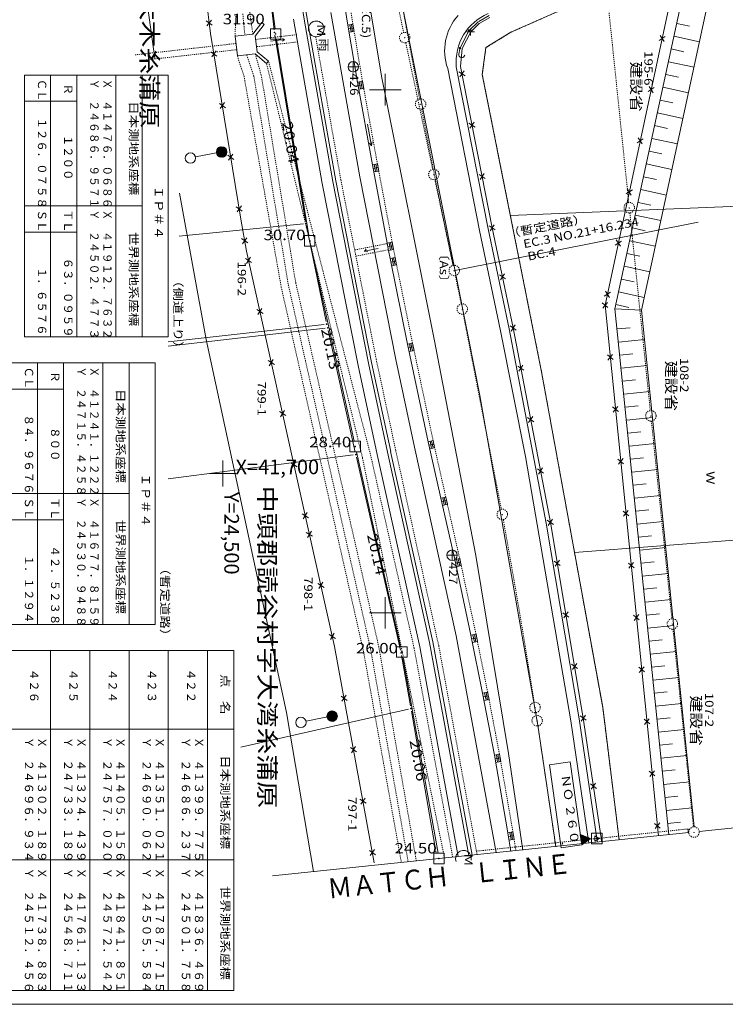
# Model space of a CAD drawing. Units: metres. Extents: x 24419 to 24603, y 41649 to 41884.
# Drawn here: x 24481 to 24548, y 41649 to 41743 of the extents above; entities that cross this region are included whole.
import ezdxf
from ezdxf.enums import TextEntityAlignment as Align

# ---------------------------------------------------------------- set-up
doc = ezdxf.new("R2010")
doc.units = ezdxf.units.M
doc.header["$MEASUREMENT"] = 0
for name, pattern in [('CENTER', [0.013, 0.011, -0.001, 0, -0.001]), ('JWW_DASHED1', [0.001, 0, -0.001]), ('JWW_DASHED3', [0.004, 0.003, -0.001])]:
    doc.linetypes.add(name, pattern=pattern)
for name, color, linetype, lineweight in [('その他', 136, 'Continuous', 5), ('図枠', 92, 'Continuous', 5), ('道路平面図', 7, 'Continuous', 5)]:
    doc.layers.add(name, color=color, linetype=linetype, lineweight=lineweight)
doc.styles.add('YOKO_GOTHIC', font='MS Gothic.ttf')

msp = doc.modelspace()

# ---------------------------------------------------------------- linework, layer by layer
at = {"layer": 'その他', "lineweight": 5}
for p, q in [((24492.283, 41738.08), (24481.033, 41738.08)), ((24481.033, 41738.08), (24481.033, 41713.08)), ((24483.533, 41738.08), (24483.533, 41713.08)), ((24486.033, 41738.08), (24486.033, 41713.08)), ((24489.783, 41738.08), (24489.783, 41713.08)), ((24492.283, 41713.08), (24492.283, 41738.08)), ((24492.283, 41738.08), (24494.783, 41738.08)), ((24494.783, 41738.08), (24494.783, 41713.08)), ((24486.033, 41735.58), (24481.033, 41735.58)), ((24492.283, 41725.58), (24481.033, 41725.58)), ((24486.033, 41723.08), (24481.033, 41723.08)), ((24492.283, 41713.08), (24481.033, 41713.08)), ((24494.783, 41713.08), (24492.283, 41713.08)), ((24491.033, 41710.58), (24479.783, 41710.58)), ((24482.283, 41710.58), (24482.283, 41685.58)), ((24484.783, 41710.58), (24484.783, 41685.58)), ((24488.533, 41710.58), (24488.533, 41685.58)), ((24491.033, 41685.58), (24491.033, 41710.58)), ((24491.033, 41710.58), (24493.533, 41710.58)), ((24493.533, 41710.58), (24493.533, 41685.58)), ((24484.783, 41708.08), (24479.783, 41708.08)), ((24491.033, 41698.08), (24479.783, 41698.08)), ((24484.783, 41695.58), (24479.783, 41695.58)), ((24491.033, 41685.58), (24479.783, 41685.58)), ((24493.533, 41685.58), (24491.033, 41685.58)), ((24472.283, 41683.08), (24501.033, 41683.08)), ((24483.533, 41650.58), (24483.533, 41683.08)), ((24487.283, 41683.08), (24487.283, 41650.58)), ((24491.033, 41683.08), (24491.033, 41650.58)), ((24494.783, 41683.08), (24494.783, 41650.58)), ((24498.533, 41683.08), (24498.533, 41650.58)), ((24501.033, 41650.58), (24501.033, 41683.08)), ((24486.033, 41675.58), (24472.283, 41675.58)), ((24482.283, 41675.58), (24472.283, 41675.58)), ((24501.033, 41675.58), (24483.533, 41675.58)), ((24486.033, 41663.08), (24472.283, 41663.08)), ((24482.283, 41663.08), (24472.283, 41663.08)), ((24501.033, 41663.08), (24483.533, 41663.08)), ((24501.033, 41650.58), (24472.283, 41650.58))]:
    msp.add_line(p, q, dxfattribs=at)
at = {"layer": '図枠', "lineweight": 5}
msp.add_line((24603.314, 41649.268), (24418.533, 41649.268), dxfattribs=at)
at = {"layer": '道路平面図', "lineweight": 5}
for p, q in [((24489.355, 41770.091), (24493.497, 41739.679)), ((24510.228, 41767.317), (24515.182, 41737.819)), ((24498.819, 41742.072), (24496.216, 41762.831)), ((24498.819, 41742.072), (24496.216, 41762.831)), ((24504.824, 41762.598), (24507.788, 41743.226)), ((24508.084, 41743.274), (24505.12, 41762.644)), ((24503.122, 41757.096), (24504.906, 41742.413)), ((24544.063, 41751.364), (24536.518, 41716.09)), ((24545.042, 41750.765), (24537.466, 41715.743)), ((24547.269, 41749.238), (24539.993, 41715.602)), ((24511.942, 41742.869), (24511.047, 41748.317)), ((24527.512, 41742.175), (24537.897, 41746.78)), ((24516.963, 41745.74), (24523.423, 41713.105)), ((24498.912, 41743.343), (24498.478, 41742.785)), ((24506.744, 41743.421), (24509.502, 41727.736)), ((24510.322, 41744.079), (24513.081, 41728.359)), ((24524.447, 41743.216), (24525.433, 41743.79)), ((24524.503, 41743.018), (24525.516, 41743.606)), ((24498.974, 41742.847), (24498.415, 41743.281)), ((24503.706, 41743.121), (24502.867, 41741.991)), ((24503.073, 41741.803), (24503.947, 41742.936)), ((24503.947, 41742.936), (24503.706, 41743.121)), ((24507.788, 41743.226), (24510.496, 41727.931)), ((24510.79, 41727.987), (24508.084, 41743.274)), ((24512.426, 41742.948), (24511.942, 41742.869)), ((24512.849, 41737.421), (24511.942, 41742.869)), ((24512.482, 41742.603), (24511.999, 41742.524)), ((24512.129, 41742.9), (24512.243, 41742.209)), ((24512.277, 41742.925), (24512.391, 41742.233)), ((24512.425, 41742.949), (24512.539, 41742.258)), ((24523.569, 41742.389), (24524.382, 41743.178)), ((24523.674, 41741.863), (24523.684, 41742.57)), ((24523.679, 41742.217), (24524.503, 41743.018)), ((24524.382, 41743.178), (24524.317, 41743.141)), ((24543.368, 41743.028), (24544.59, 41742.764)), ((24501.721, 41724.312), (24498.819, 41742.072)), ((24501.721, 41724.312), (24498.819, 41742.072)), ((24502.867, 41741.991), (24501.163, 41741.808)), ((24501.163, 41741.808), (24501.39, 41739.917)), ((24503.262, 41740.32), (24503.073, 41741.803)), ((24504.54, 41741.34), (24505.879, 41741.502)), ((24504.977, 41741.918), (24507.903, 41724.13)), ((24505.879, 41741.502), (24505.683, 41741.571)), ((24505.879, 41741.502), (24505.683, 41741.34)), ((24512.539, 41742.258), (24512.055, 41742.178)), ((24522.701, 41740.73), (24523.515, 41742.337)), ((24522.88, 41740.639), (24523.679, 41742.217)), ((24524.032, 41742.212), (24523.325, 41742.222)), ((24523.515, 41742.337), (24523.462, 41742.285)), ((24525.136, 41740.709), (24527.512, 41742.175)), ((24541.675, 41741.393), (24542.268, 41741.777)), ((24541.779, 41741.882), (24542.164, 41741.288)), ((24543.104, 41741.806), (24545.547, 41741.278)), ((24522.634, 41740.596), (24522.542, 41740.102)), ((24522.667, 41740.663), (24522.634, 41740.596)), ((24522.71, 41738.894), (24522.88, 41740.639)), ((24524.787, 41738.152), (24525.136, 41740.709)), ((24542.84, 41740.585), (24544.061, 41740.32)), ((24499.428, 41739.896), (24498.854, 41740.309)), ((24499.347, 41740.39), (24498.934, 41739.816)), ((24501.39, 41739.917), (24503.082, 41740.113)), ((24503.082, 41740.113), (24504.176, 41739.184)), ((24504.366, 41739.409), (24503.262, 41740.32)), ((24504.176, 41739.184), (24504.366, 41739.409)), ((24512.956, 41738.881), (24511.956, 41738.881)), ((24512.456, 41738.381), (24512.456, 41739.381)), ((24521.486, 41738.713), (24524.524, 41723.239)), ((24525.342, 41723.403), (24522.306, 41738.874)), ((24525.734, 41723.483), (24522.71, 41738.894)), ((24542.575, 41739.363), (24545.019, 41738.834)), ((24515.182, 41737.819), (24520.202, 41712.839)), ((24515.522, 41735.193), (24515.522, 41738.193)), ((24523.139, 41738.005), (24522.552, 41738.399)), ((24523.043, 41738.495), (24522.648, 41737.908)), ((24530.452, 41709.715), (24524.787, 41738.152)), ((24542.311, 41738.141), (24543.533, 41737.877)), ((24513.331, 41737.508), (24512.849, 41737.421)), ((24514.281, 41729.513), (24512.849, 41737.421)), ((24513.394, 41737.164), (24512.911, 41737.077)), ((24513.456, 41736.82), (24512.974, 41736.732)), ((24513.036, 41737.455), (24513.161, 41736.766)), ((24513.184, 41737.482), (24513.308, 41736.793)), ((24513.331, 41737.508), (24513.456, 41736.82)), ((24540.629, 41736.504), (24541.222, 41736.888)), ((24540.733, 41736.993), (24541.118, 41736.399)), ((24542.047, 41736.919), (24544.49, 41736.391)), ((24514.022, 41736.693), (24517.022, 41736.693)), ((24500.234, 41734.962), (24499.66, 41735.374)), ((24500.154, 41735.455), (24499.741, 41734.881)), ((24541.783, 41735.698), (24543.004, 41735.433)), ((24541.518, 41734.476), (24543.962, 41733.947)), ((24513.814, 41733.401), (24514.185, 41731.321)), ((24524.102, 41733.098), (24523.515, 41733.493)), ((24524.006, 41733.589), (24523.611, 41733.002)), ((24541.254, 41733.254), (24542.476, 41732.99)), ((24539.688, 41732.103), (24540.072, 41731.51)), ((24540.99, 41732.032), (24543.433, 41731.504)), ((24499.382, 41730.752), (24499.646, 41731.175)), ((24499.402, 41730.595), (24499.796, 41731.227)), ((24499.405, 41730.694), (24499.727, 41731.21)), ((24499.848, 41731.233), (24499.413, 41730.562)), ((24499.428, 41730.505), (24499.901, 41731.234)), ((24499.459, 41730.467), (24499.936, 41731.212)), ((24499.502, 41730.409), (24499.996, 41731.221)), ((24499.532, 41730.372), (24500.04, 41731.209)), ((24499.57, 41730.351), (24500.107, 41731.19)), ((24499.609, 41730.33), (24500.146, 41731.169)), ((24499.648, 41730.308), (24500.155, 41731.139)), ((24499.686, 41730.287), (24500.193, 41731.118)), ((24499.725, 41730.266), (24500.232, 41731.097)), ((24514.185, 41731.321), (24514, 41731.589)), ((24514.185, 41731.321), (24514.267, 41731.692)), ((24539.583, 41731.614), (24540.176, 41731.999)), ((24497.381, 41730.268), (24500.371, 41730.844)), ((24499.764, 41730.244), (24500.271, 41731.075)), ((24499.824, 41730.262), (24500.288, 41731.015)), ((24499.833, 41730.232), (24500.327, 41730.994)), ((24499.893, 41730.249), (24500.353, 41730.904)), ((24500.371, 41730.844), (24499.961, 41730.237)), ((24500.021, 41730.254), (24500.358, 41730.775)), ((24500.354, 41730.676), (24500.078, 41730.274)), ((24501.04, 41730.027), (24500.466, 41730.44)), ((24500.96, 41730.521), (24500.547, 41729.946)), ((24540.725, 41730.811), (24541.947, 41730.546)), ((24514.763, 41729.6), (24514.281, 41729.513)), ((24515.693, 41722.031), (24514.281, 41729.513)), ((24514.826, 41729.256), (24514.343, 41729.169)), ((24514.468, 41729.547), (24514.593, 41728.858)), ((24514.616, 41729.574), (24514.74, 41728.885)), ((24514.763, 41729.6), (24514.888, 41728.912)), ((24540.461, 41729.589), (24542.905, 41729.06)), ((24513.081, 41728.359), (24516.536, 41710.896)), ((24514.888, 41728.912), (24514.406, 41728.824)), ((24525.065, 41728.192), (24524.478, 41728.586)), ((24524.968, 41728.682), (24524.574, 41728.096)), ((24540.197, 41728.367), (24541.419, 41728.103)), ((24509.502, 41727.736), (24512.937, 41710.314)), ((24510.496, 41727.931), (24513.917, 41710.544)), ((24514.211, 41710.604), (24510.79, 41727.987)), ((24495.848, 41726.796), (24498.401, 41712.812)), ((24538.537, 41726.725), (24539.131, 41727.109)), ((24538.642, 41727.214), (24539.026, 41726.62)), ((24539.933, 41727.145), (24542.376, 41726.617)), ((24501.847, 41725.092), (24501.273, 41725.505)), ((24501.766, 41725.586), (24501.353, 41725.012)), ((24527.471, 41724.678), (24559.041, 41725.946)), ((24539.668, 41725.924), (24540.89, 41725.659)), ((24539.404, 41724.702), (24541.847, 41724.173)), ((24495.825, 41722.683), (24507.695, 41723.858)), ((24502.252, 41721.263), (24501.721, 41724.312)), ((24502.252, 41721.263), (24501.721, 41724.312)), ((24507.994, 41723.638), (24509.862, 41714.527)), ((24522.172, 41719.422), (24545.432, 41724.027)), ((24526.027, 41723.285), (24525.441, 41723.68)), ((24525.931, 41723.776), (24525.537, 41723.189)), ((24524.524, 41723.239), (24526.535, 41713.635)), ((24527.348, 41713.834), (24525.342, 41723.403)), ((24527.74, 41713.913), (24525.734, 41723.483)), ((24539.14, 41723.48), (24540.361, 41723.216)), ((24502.37, 41722.045), (24501.791, 41722.452)), ((24502.284, 41722.537), (24501.877, 41721.959)), ((24516.175, 41722.122), (24515.693, 41722.031)), ((24515.831, 41721.331), (24515.693, 41722.031)), ((24516.239, 41721.778), (24515.758, 41721.687)), ((24515.88, 41722.064), (24516.018, 41721.364)), ((24516.027, 41722.093), (24516.165, 41721.393)), ((24516.175, 41722.122), (24516.312, 41721.422)), ((24537.491, 41721.835), (24538.085, 41722.22)), ((24537.596, 41722.324), (24537.98, 41721.731)), ((24538.875, 41722.258), (24541.319, 41721.73)), ((24508.092, 41694.99), (24502.252, 41721.263)), ((24508.092, 41694.99), (24502.252, 41721.263)), ((24514.844, 41721.51), (24513.512, 41721.253)), ((24513.512, 41721.253), (24513.839, 41721.206)), ((24513.535, 41721.253), (24513.676, 41721.44)), ((24516.312, 41721.426), (24515.831, 41721.331)), ((24515.975, 41720.543), (24515.831, 41721.331)), ((24538.611, 41721.037), (24539.833, 41720.772)), ((24502.749, 41720.181), (24502.152, 41720.56)), ((24502.64, 41720.669), (24502.261, 41720.072)), ((24516.455, 41720.641), (24515.975, 41720.543)), ((24517.64, 41712.352), (24515.975, 41720.543)), ((24516.525, 41720.298), (24516.045, 41720.2)), ((24516.595, 41719.955), (24516.114, 41719.857)), ((24516.162, 41720.576), (24516.301, 41719.895)), ((24516.309, 41720.606), (24516.448, 41719.925)), ((24516.456, 41720.636), (24516.595, 41719.955)), ((24538.347, 41719.815), (24540.79, 41719.286)), ((24527.01, 41718.613), (24526.418, 41719)), ((24526.908, 41719.102), (24526.521, 41718.51)), ((24538.083, 41718.593), (24539.304, 41718.329)), ((24536.445, 41716.946), (24537.039, 41717.33)), ((24536.55, 41717.435), (24536.934, 41716.841)), ((24537.818, 41717.371), (24540.262, 41716.843)), ((24536.244, 41716.314), (24536.792, 41715.866)), ((24536.294, 41715.816), (24536.742, 41716.364)), ((24536.518, 41716.09), (24541.613, 41665.378)), ((24537.554, 41716.15), (24538.776, 41715.885)), ((24503.834, 41715.3), (24503.237, 41715.679)), ((24503.725, 41715.788), (24503.346, 41715.191)), ((24542.61, 41665.482), (24537.466, 41715.743)), ((24537.466, 41715.743), (24539.993, 41715.602)), ((24539.993, 41715.602), (24545.046, 41666.236)), ((24494.783, 41712.598), (24509.664, 41714.254)), ((24527.934, 41714.209), (24527.547, 41713.617)), ((24509.764, 41713.9), (24494.783, 41712.178)), ((24510.066, 41713.685), (24512.65, 41702.057)), ((24526.535, 41713.635), (24528.913, 41701.633)), ((24530.9, 41695.265), (24527.348, 41713.834)), ((24528.036, 41713.719), (24527.444, 41714.106)), ((24531.294, 41695.336), (24527.74, 41713.913)), ((24537.663, 41713.817), (24538.907, 41713.944)), ((24498.401, 41712.812), (24506.067, 41677.171)), ((24518.119, 41712.454), (24517.64, 41712.352)), ((24519.611, 41703.046), (24517.64, 41712.352)), ((24517.826, 41712.389), (24517.971, 41711.707)), ((24517.973, 41712.42), (24518.118, 41711.738)), ((24518.12, 41712.452), (24518.264, 41711.769)), ((24520.202, 41712.839), (24524.155, 41692.159)), ((24523.423, 41713.105), (24524.54, 41707.469)), ((24537.79, 41712.573), (24540.277, 41712.828)), ((24518.192, 41712.111), (24517.713, 41712.01)), ((24518.264, 41711.769), (24517.785, 41711.667)), ((24536.744, 41711.339), (24537.292, 41710.891)), ((24536.794, 41710.841), (24537.242, 41711.389)), ((24537.918, 41711.33), (24539.161, 41711.457)), ((24504.919, 41710.419), (24504.322, 41710.799)), ((24504.81, 41710.907), (24504.43, 41710.311)), ((24513.917, 41710.544), (24515.739, 41702.055)), ((24516.033, 41702.117), (24514.211, 41710.604)), ((24516.536, 41710.896), (24518.323, 41702.509)), ((24512.937, 41710.314), (24514.756, 41701.835)), ((24528.768, 41709.87), (24528.183, 41710.267)), ((24528.674, 41710.361), (24528.277, 41709.776)), ((24536.293, 41677.662), (24530.452, 41709.715)), ((24538.045, 41710.086), (24540.532, 41710.341)), ((24538.172, 41708.843), (24539.416, 41708.97)), ((24538.3, 41707.599), (24540.787, 41707.854)), ((24524.54, 41707.469), (24530.092, 41675.964)), ((24506.003, 41705.538), (24505.407, 41705.918)), ((24505.895, 41706.026), (24505.515, 41705.43)), ((24537.244, 41706.364), (24537.791, 41705.916)), ((24537.294, 41705.866), (24537.741, 41706.414)), ((24538.427, 41706.356), (24539.67, 41706.483)), ((24529.707, 41704.959), (24529.122, 41705.356)), ((24529.613, 41705.45), (24529.216, 41704.865)), ((24538.554, 41705.112), (24541.041, 41705.367)), ((24538.681, 41703.869), (24539.925, 41703.996)), ((24520.09, 41703.148), (24519.611, 41703.046)), ((24520.818, 41697.644), (24519.611, 41703.046)), ((24519.797, 41703.085), (24519.942, 41702.401)), ((24519.944, 41703.116), (24520.089, 41702.432)), ((24520.09, 41703.148), (24520.235, 41702.463)), ((24538.809, 41702.625), (24541.296, 41702.88)), ((24515.74, 41702.054), (24519.756, 41683.861)), ((24520.05, 41683.921), (24516.032, 41702.118)), ((24518.323, 41702.509), (24522.305, 41684.497)), ((24520.163, 41702.805), (24519.684, 41702.704)), ((24520.235, 41702.463), (24519.756, 41702.361)), ((24512.456, 41701.781), (24494.783, 41699.482)), ((24507.088, 41700.657), (24506.492, 41701.037)), ((24506.98, 41701.145), (24506.6, 41700.549)), ((24512.76, 41701.569), (24516.966, 41683.113)), ((24514.756, 41701.835), (24518.815, 41683.432)), ((24528.913, 41701.633), (24533.245, 41676.369)), ((24537.744, 41701.389), (24538.291, 41700.941)), ((24537.794, 41700.891), (24538.241, 41701.439)), ((24538.936, 41701.382), (24540.179, 41701.509)), ((24530.647, 41700.048), (24530.062, 41700.445)), ((24530.553, 41700.539), (24530.156, 41699.954)), ((24539.063, 41700.138), (24541.55, 41700.393)), ((24539.19, 41698.895), (24540.434, 41699.022)), ((24521.296, 41697.752), (24520.818, 41697.644)), ((24522.148, 41691.777), (24520.818, 41697.644)), ((24521.373, 41697.411), (24520.895, 41697.303)), ((24521.003, 41697.686), (24521.158, 41697.003)), ((24521.15, 41697.719), (24521.304, 41697.036)), ((24521.296, 41697.752), (24521.451, 41697.07)), ((24539.318, 41697.651), (24541.805, 41697.906)), ((24521.451, 41697.07), (24520.973, 41696.961)), ((24538.244, 41696.414), (24538.791, 41695.966)), ((24538.294, 41695.916), (24538.741, 41696.464)), ((24539.445, 41696.408), (24540.688, 41696.535)), ((24508.173, 41695.776), (24507.577, 41696.156)), ((24508.065, 41696.264), (24507.685, 41695.668)), ((24531.586, 41695.137), (24531.001, 41695.534)), ((24531.492, 41695.628), (24531.095, 41695.043)), ((24534.438, 41676.63), (24531.294, 41695.336)), ((24539.572, 41695.164), (24542.059, 41695.419)), ((24508.461, 41694.488), (24508.082, 41693.89)), ((24510.676, 41683.455), (24508.092, 41694.99)), ((24534.043, 41676.568), (24530.9, 41695.265)), ((24533.596, 41692.462), (24559.717, 41694.454)), ((24508.57, 41694), (24507.973, 41694.378)), ((24539.699, 41693.92), (24540.943, 41694.048)), ((24521.902, 41691.696), (24521.902, 41692.696)), ((24539.827, 41692.677), (24542.314, 41692.932)), ((24522.402, 41692.196), (24521.402, 41692.196)), ((24522.626, 41691.885), (24522.148, 41691.777)), ((24523.707, 41684.538), (24522.148, 41691.777)), ((24522.334, 41691.816), (24522.488, 41691.136)), ((24522.48, 41691.85), (24522.634, 41691.169)), ((24522.626, 41691.883), (24522.781, 41691.203)), ((24524.155, 41692.159), (24527.299, 41673.252)), ((24532.239, 41691.218), (24531.663, 41691.628)), ((24532.157, 41691.711), (24531.746, 41691.135)), ((24539.954, 41691.433), (24541.198, 41691.561)), ((24522.703, 41691.544), (24522.225, 41691.436)), ((24522.781, 41691.203), (24522.303, 41691.094)), ((24538.744, 41691.439), (24539.291, 41690.991)), ((24538.793, 41690.941), (24539.241, 41691.489)), ((24540.081, 41690.19), (24542.568, 41690.445)), ((24509.663, 41689.121), (24509.066, 41689.499)), ((24509.554, 41689.608), (24509.175, 41689.011)), ((24540.209, 41688.946), (24541.452, 41689.074)), ((24515.522, 41685.193), (24515.522, 41688.193)), ((24540.336, 41687.703), (24542.823, 41687.958)), ((24514.022, 41686.693), (24517.022, 41686.693)), ((24533.068, 41686.287), (24532.492, 41686.697)), ((24532.985, 41686.78), (24532.575, 41686.204)), ((24539.243, 41686.464), (24539.791, 41686.017)), ((24539.293, 41685.967), (24539.741, 41686.514)), ((24540.463, 41686.459), (24541.707, 41686.587)), ((24540.59, 41685.216), (24543.077, 41685.471)), ((24510.756, 41684.242), (24510.159, 41684.62)), ((24510.647, 41684.729), (24510.268, 41684.132)), ((24522.305, 41684.497), (24526.128, 41663.774)), ((24524.187, 41684.635), (24523.707, 41684.538)), ((24524.821, 41679.002), (24523.707, 41684.538)), ((24524.256, 41684.292), (24523.776, 41684.195)), ((24523.893, 41684.575), (24524.031, 41683.889)), ((24524.04, 41684.605), (24524.178, 41683.919)), ((24524.187, 41684.635), (24524.325, 41683.948)), ((24540.718, 41683.972), (24541.961, 41684.1)), ((24514.47, 41662.787), (24510.676, 41683.455)), ((24518.815, 41683.432), (24522.492, 41663.387)), ((24519.756, 41683.861), (24523.515, 41663.488)), ((24523.814, 41663.517), (24520.05, 41683.921)), ((24524.325, 41683.948), (24523.845, 41683.852)), ((24517.066, 41682.623), (24517.925, 41677.794)), ((24540.845, 41682.729), (24543.332, 41682.984)), ((24533.897, 41681.356), (24533.321, 41681.766)), ((24533.814, 41681.849), (24533.404, 41681.273)), ((24539.743, 41681.489), (24540.291, 41681.042)), ((24539.793, 41680.992), (24540.241, 41681.539)), ((24540.972, 41681.485), (24542.216, 41681.613)), ((24541.099, 41680.242), (24543.586, 41680.496)), ((24511.872, 41678.323), (24511.29, 41678.725)), ((24511.782, 41678.815), (24511.38, 41678.233)), ((24525.301, 41679.099), (24524.821, 41679.002)), ((24525.946, 41673.083), (24524.821, 41679.002)), ((24525.37, 41678.756), (24524.89, 41678.659)), ((24525.439, 41678.412), (24524.959, 41678.316)), ((24525.007, 41679.039), (24525.145, 41678.353)), ((24525.154, 41679.069), (24525.292, 41678.383)), ((24525.301, 41679.099), (24525.439, 41678.412)), ((24541.227, 41678.998), (24542.47, 41679.126)), ((24517.725, 41677.492), (24501.704, 41673.845)), ((24537.867, 41664.99), (24536.293, 41677.662)), ((24541.354, 41677.755), (24543.841, 41678.009)), ((24508.673, 41661.965), (24506.067, 41677.171)), ((24507.946, 41676.326), (24510.931, 41676.923)), ((24509.943, 41676.824), (24510.204, 41677.249)), ((24509.964, 41676.667), (24510.354, 41677.302)), ((24509.966, 41676.766), (24510.284, 41677.284)), ((24510.406, 41677.308), (24509.975, 41676.634)), ((24509.991, 41676.577), (24510.459, 41677.309)), ((24510.023, 41676.539), (24510.494, 41677.287)), ((24510.066, 41676.482), (24510.554, 41677.297)), ((24510.095, 41676.445), (24510.598, 41677.285)), ((24510.134, 41676.424), (24510.665, 41677.267)), ((24510.173, 41676.403), (24510.704, 41677.246)), ((24510.212, 41676.382), (24510.713, 41677.216)), ((24510.251, 41676.361), (24510.752, 41677.195)), ((24510.29, 41676.34), (24510.791, 41677.174)), ((24510.329, 41676.319), (24510.83, 41677.153)), ((24510.388, 41676.337), (24510.848, 41677.093)), ((24510.397, 41676.307), (24510.886, 41677.072)), ((24510.457, 41676.325), (24510.913, 41676.983)), ((24510.931, 41676.923), (24510.526, 41676.313)), ((24510.586, 41676.331), (24510.919, 41676.854)), ((24510.916, 41676.755), (24510.642, 41676.351)), ((24518.012, 41677.302), (24520.265, 41664.44)), ((24535.738, 41665.115), (24534.043, 41676.568)), ((24534.726, 41676.425), (24534.15, 41676.836)), ((24534.643, 41676.918), (24534.233, 41676.342)), ((24536.134, 41665.17), (24534.438, 41676.63)), ((24540.243, 41676.514), (24540.791, 41676.067)), ((24540.293, 41676.017), (24540.741, 41676.564)), ((24541.481, 41676.511), (24542.725, 41676.639)), ((24531.809, 41664.363), (24530.092, 41675.964)), ((24534.917, 41665.073), (24533.245, 41676.369)), ((24541.609, 41675.268), (24544.096, 41675.522)), ((24512.775, 41673.405), (24512.193, 41673.807)), ((24512.685, 41673.897), (24512.283, 41673.315)), ((24541.736, 41674.024), (24542.979, 41674.152)), ((24526.429, 41673.167), (24525.946, 41673.083)), ((24527.231, 41665.663), (24525.946, 41673.083)), ((24526.489, 41672.822), (24526.006, 41672.738)), ((24526.133, 41673.115), (24526.253, 41672.426)), ((24526.281, 41673.141), (24526.4, 41672.451)), ((24526.429, 41673.167), (24526.548, 41672.477)), ((24528.672, 41663.995), (24527.304, 41673.242)), ((24541.863, 41672.781), (24544.35, 41673.035)), ((24526.548, 41672.477), (24526.065, 41672.393)), ((24533.19, 41672.429), (24531.209, 41672.154)), ((24532.31, 41664.23), (24531.209, 41672.154)), ((24534.291, 41664.505), (24533.19, 41672.429)), ((24540.743, 41671.539), (24541.29, 41671.092)), ((24540.793, 41671.042), (24541.24, 41671.589)), ((24541.99, 41671.537), (24543.234, 41671.665)), ((24535.686, 41669.906), (24535.118, 41670.327)), ((24535.613, 41670.4), (24535.191, 41669.832)), ((24542.118, 41670.294), (24544.605, 41670.548)), ((24545.515, 41665.784), (24590.908, 41670.584)), ((24513.587, 41668.979), (24513.186, 41668.397)), ((24542.245, 41669.05), (24543.488, 41669.178)), ((24513.678, 41668.488), (24513.096, 41668.889)), ((24542.372, 41667.807), (24544.859, 41668.061)), ((24541.243, 41666.564), (24541.79, 41666.117)), ((24541.293, 41666.067), (24541.74, 41666.614)), ((24542.499, 41666.563), (24543.743, 41666.691)), ((24544.521, 41665.679), (24504.741, 41661.558)), ((24527.714, 41665.747), (24527.231, 41665.663)), ((24527.522, 41663.882), (24527.231, 41665.663)), ((24527.774, 41665.402), (24527.291, 41665.318)), ((24527.419, 41665.693), (24527.538, 41665.006)), ((24527.566, 41665.719), (24527.685, 41665.031)), ((24527.714, 41665.744), (24527.833, 41665.057)), ((24534.291, 41664.505), (24534.153, 41665.496)), ((24535.12, 41665.125), (24534.153, 41665.496)), ((24534.255, 41665.447), (24534.17, 41665.372)), ((24534.383, 41665.433), (24534.179, 41665.31)), ((24534.449, 41665.411), (24534.192, 41665.217)), ((24534.52, 41665.357), (24534.205, 41665.124)), ((24534.586, 41665.335), (24534.213, 41665.063)), ((24534.683, 41665.317), (24534.226, 41664.97)), ((24534.753, 41665.264), (24534.235, 41664.908)), ((24534.82, 41665.241), (24534.248, 41664.815)), ((24534.886, 41665.219), (24534.256, 41664.753)), ((24535.231, 41665.615), (24536.231, 41665.615)), ((24535.231, 41664.615), (24535.231, 41665.615)), ((24535.527, 41665.366), (24535.527, 41664.866)), ((24535.527, 41665.366), (24535.96, 41665.116)), ((24536.231, 41665.615), (24536.231, 41664.615)), ((24544.476, 41665.675), (24544.451, 41666.028)), ((24527.833, 41665.057), (24527.35, 41664.973)), ((24531.8, 41664.361), (24531.734, 41664.866)), ((24534.291, 41664.505), (24532.31, 41664.23)), ((24534.983, 41665.201), (24534.269, 41664.66)), ((24535.053, 41665.148), (24534.278, 41664.598)), ((24535.12, 41665.125), (24534.291, 41664.505)), ((24534.967, 41664.69), (24534.917, 41665.073)), ((24536.231, 41664.615), (24535.231, 41664.615)), ((24535.527, 41664.866), (24535.96, 41665.116)), ((24535.783, 41664.774), (24535.738, 41665.115)), ((24536.181, 41664.815), (24536.134, 41665.17)), ((24514.58, 41663.57), (24513.998, 41663.971)), ((24514.49, 41664.062), (24514.089, 41663.48)), ((24520.348, 41663.947), (24520.392, 41663.679))]:
    msp.add_line(p, q, dxfattribs=at)
at = {"layer": '道路平面図', "lineweight": 9}
for p, q in [((24504.98, 41742.517), (24502.644, 41761.369)), ((24504.542, 41741.517), (24504.542, 41742.517)), ((24504.542, 41742.517), (24505.542, 41742.517)), ((24505.542, 41742.517), (24505.542, 41741.517)), ((24505.542, 41741.517), (24504.542, 41741.517)), ((24508.215, 41722.747), (24505.124, 41741.517)), ((24507.797, 41721.747), (24507.797, 41722.747)), ((24507.797, 41722.747), (24508.797, 41722.747)), ((24508.797, 41722.747), (24508.797, 41721.747)), ((24508.797, 41721.747), (24507.797, 41721.747)), ((24512.535, 41703.091), (24508.408, 41721.747)), ((24512.146, 41702.091), (24512.146, 41703.091)), ((24512.146, 41703.091), (24513.146, 41703.091)), ((24513.146, 41703.091), (24513.146, 41702.091)), ((24513.146, 41702.091), (24512.146, 41702.091)), ((24516.982, 41683.445), (24512.759, 41702.091)), ((24500, 41701.25), (24500, 41698.75)), ((24498.75, 41700), (24501.25, 41700)), ((24516.595, 41682.445), (24516.595, 41683.445)), ((24516.595, 41683.445), (24517.595, 41683.445)), ((24517.595, 41683.445), (24517.595, 41682.445)), ((24517.595, 41682.445), (24516.595, 41682.445)), ((24520.559, 41663.706), (24517.185, 41682.445)), ((24520.149, 41662.706), (24520.149, 41663.706)), ((24520.149, 41663.706), (24521.149, 41663.706)), ((24521.149, 41663.706), (24521.149, 41662.706)), ((24521.149, 41662.706), (24520.149, 41662.706))]:
    msp.add_line(p, q, dxfattribs=at)
at = {"layer": '道路平面図', "linetype": 'JWW_DASHED3', "lineweight": 5}
for p, q in [((24512.425, 41742.949), (24511.531, 41748.394)), ((24513.332, 41737.505), (24512.425, 41742.949)), ((24507.07, 41741.951), (24503.083, 41741.489)), ((24508.864, 41741.759), (24511.275, 41728.048)), ((24501.247, 41741.106), (24491.612, 41740.02)), ((24501.319, 41740.511), (24492.265, 41739.49)), ((24507.151, 41741.256), (24503.164, 41740.794)), ((24514.763, 41729.602), (24513.332, 41737.505)), ((24516.174, 41722.124), (24514.763, 41729.602)), ((24511.268, 41728.084), (24514.652, 41710.922)), ((24512.592, 41721.37), (24515.7, 41721.981)), ((24516.312, 41721.422), (24516.174, 41722.124)), ((24512.708, 41720.781), (24515.816, 41721.393)), ((24516.456, 41720.636), (24516.312, 41721.422)), ((24518.12, 41712.452), (24516.456, 41720.636)), ((24520.09, 41703.15), (24518.12, 41712.452)), ((24514.652, 41710.922), (24516.515, 41702.217)), ((24521.296, 41697.752), (24520.09, 41703.15)), ((24516.515, 41702.217), (24520.625, 41683.542)), ((24522.626, 41691.883), (24521.296, 41697.752)), ((24524.187, 41684.638), (24522.626, 41691.883)), ((24525.302, 41679.096), (24524.187, 41684.638)), ((24520.625, 41683.542), (24524.29, 41663.564)), ((24526.428, 41673.171), (24525.302, 41679.096)), ((24527.714, 41665.744), (24526.428, 41673.171)), ((24524.226, 41663.912), (24544.451, 41666.028)), ((24528.004, 41663.968), (24527.714, 41665.744))]:
    msp.add_line(p, q, dxfattribs=at)
at = {"layer": '道路平面図', "linetype": 'JWW_DASHED1', "lineweight": 5}
for p, q in [((24537.897, 41746.78), (24527.512, 41742.175)), ((24501.163, 41741.808), (24501.229, 41743.815)), ((24501.903, 41743.942), (24502.096, 41741.946)), ((24502.561, 41744.114), (24502.867, 41741.991)), ((24527.512, 41742.175), (24525.136, 41740.709)), ((24525.136, 41740.709), (24524.787, 41738.152)), ((24502.025, 41737.939), (24501.39, 41739.917)), ((24502.301, 41739.998), (24502.957, 41737.966)), ((24503.082, 41740.113), (24503.678, 41738.014)), ((24513.335, 41701.519), (24504.176, 41739.184)), ((24514.136, 41701.677), (24504.366, 41739.409)), ((24505.579, 41717.794), (24502.025, 41737.939)), ((24502.957, 41737.966), (24506.257, 41718.008)), ((24506.956, 41718.247), (24503.678, 41738.014)), ((24524.787, 41738.152), (24530.452, 41709.715)), ((24514.113, 41683.219), (24506.257, 41718.008)), ((24506.956, 41718.247), (24514.905, 41683.407)), ((24513.436, 41682.996), (24505.579, 41717.794)), ((24530.452, 41709.715), (24536.293, 41677.662)), ((24513.335, 41701.519), (24521.178, 41663.264)), ((24518.271, 41683.317), (24514.136, 41701.677)), ((24517.703, 41662.901), (24514.113, 41683.219)), ((24518.48, 41662.981), (24514.905, 41683.407)), ((24521.961, 41663.342), (24518.271, 41683.317)), ((24513.436, 41682.996), (24517.054, 41662.834)), ((24536.293, 41677.662), (24537.867, 41664.99))]:
    msp.add_line(p, q, dxfattribs=at)
at = {"layer": '道路平面図', "linetype": 'CENTER', "lineweight": 9}
for p, q in [((24536.824, 41744.808), (24538.782, 41725.909)), ((24517.476, 41741.187), (24520.05, 41729.08)), ((24520.258, 41728.102), (24522.001, 41719.899)), ((24538.886, 41724.915), (24540.843, 41706.015)), ((24522.975, 41715.233), (24526.606, 41696.584)), ((24540.947, 41705.021), (24542.905, 41686.122)), ((24543.009, 41685.128), (24544.966, 41666.237)), ((24531.82, 41664.305), (24530.104, 41675.878))]:
    msp.add_line(p, q, dxfattribs=at)
at = {"layer": '道路平面図', "lineweight": 5}
for centre, radius in [((24508.922, 41742.507), 0.75), ((24523.515, 41742.337), 0.075), ((24504.936, 41742.165), 0.0312), ((24522.667, 41740.663), 0.075), ((24512.456, 41738.881), 0.5), ((24499.882, 41730.734), 0.5), ((24496.893, 41730.158), 0.5), ((24507.944, 41723.883), 0.0312), ((24509.912, 41714.282), 0.0312), ((24510.012, 41713.929), 0.0312), ((24512.704, 41701.813), 0.0312), ((24521.902, 41692.196), 0.5), ((24517.022, 41682.869), 0.0312), ((24517.969, 41677.548), 0.0312), ((24507.458, 41676.213), 0.5), ((24510.443, 41676.81), 0.5), ((24532.44, 41664.622), 0.0312), ((24520.308, 41664.194), 0.0312)]:
    msp.add_circle(centre, radius, dxfattribs=at)
at = {"layer": '道路平面図', "lineweight": 9}
for centre in [(24505.042, 41742.017), (24505.042, 41742.017), (24508.297, 41722.247), (24512.646, 41702.591), (24517.095, 41682.945), (24520.649, 41663.206)]:
    msp.add_circle(centre, 0.0312, dxfattribs=at)
at = {"layer": '道路平面図', "linetype": 'CENTER', "lineweight": 9}
for centre, radius in [((24517.372, 41741.676), 0.5), ((24517.372, 41741.676), 0.0312), ((24518.891, 41735.322), 0.5), ((24518.891, 41735.322), 0.0312), ((24520.154, 41728.591), 0.5), ((24520.154, 41728.591), 0.0312), ((24538.834, 41725.412), 0.5), ((24538.834, 41725.412), 0.0312), ((24522.105, 41719.41), 0.5), ((24522.106, 41719.409), 0.5), ((24522.106, 41719.409), 0.0312), ((24522.88, 41715.724), 0.5), ((24522.88, 41715.724), 0.0312), ((24540.895, 41705.518), 0.5), ((24540.895, 41705.518), 0.0312), ((24526.701, 41696.093), 0.5), ((24526.701, 41696.093), 0.0312), ((24542.957, 41685.625), 0.5), ((24542.957, 41685.625), 0.0312), ((24529.832, 41677.64), 0.5), ((24529.832, 41677.64), 0.0312), ((24530.031, 41676.373), 0.5), ((24530.031, 41676.373), 0.0312), ((24545.018, 41665.731), 0.5), ((24545.018, 41665.731), 0.0312)]:
    msp.add_circle(centre, radius, dxfattribs=at)
for centre, radius, start, end in [((25304.616, 41885.765), 799.998, 189.441, 190.807), ((25104.259, 41866.444), 600.003, 191.415, 191.954), ((25304.616, 41885.765), 799.998, 190.873, 191.966), ((23739.663, 41553.066), 799.929, 11.764, 11.966), ((23739.663, 41553.066), 799.929, 8.994, 10.267), ((23739.663, 41553.066), 799.929, 8.903, 8.923)]:
    msp.add_arc(centre, radius, start, end, dxfattribs=at)
at = {"layer": '道路平面図', "lineweight": 5}
for centre, radius, start, end in [((24526.201, 41740.425), 5.016, 138.035, 199.953), ((24527.329, 41739.333), 5.044, 113.087, 185.224), ((24522.828, 41740.047), 0.292, 169.236, 348.144), ((24522.982, 41663.227), 0.75, 346.099, 205.125)]:
    msp.add_arc(centre, radius, start, end, dxfattribs=at)

# ---------------------------------------------------------------- texts
at = {"layer": 'その他', "linetype": 'Continuous', "lineweight": 5, "style": 'YOKO_GOTHIC'}
for s, p in [('ＣＬ', (24482.075, 41737.73)), ('Ｒ', (24484.575, 41737.28)), ('１２６．０７５８', (24482.075, 41734.03)), ('１２００', (24484.575, 41732.38)), ('ＳＬ', (24482.075, 41725.23)), ('ＴＬ', (24484.575, 41725.23)), ('６３．０９５９', (24484.575, 41720.63)), ('１．６５７６', (24482.075, 41719.73)), ('ＣＬ', (24480.825, 41710.23)), ('Ｒ', (24483.325, 41709.78)), ('８４．９６７６', (24480.825, 41705.63)), ('８００', (24483.325, 41704.43)), ('ＳＬ', (24480.825, 41697.73)), ('ＴＬ', (24483.325, 41697.73)), ('４２．５２３８', (24483.325, 41693.13)), ('１．１２９４', (24480.825, 41692.23)), ('４２６', (24481.325, 41681.33)), ('４２５', (24485.075, 41681.33)), ('４２４', (24488.825, 41681.33)), ('４２３', (24492.575, 41681.33)), ('４２２', (24496.325, 41681.33)), ('Ｙ\u3000２４６９６．９３４', (24480.825, 41674.83)), ('Ｘ\u3000４１３０２．１８９', (24482.075, 41674.83)), ('Ｙ\u3000２４７３３．１８９', (24484.575, 41674.83)), ('Ｘ\u3000４１３２４．４３９', (24485.825, 41674.83)), ('Ｙ\u3000２４７５７．０２０', (24488.325, 41674.83)), ('Ｘ\u3000４１４０５．１５６', (24489.575, 41674.83)), ('Ｙ\u3000２４６９０．０６２', (24492.075, 41674.83)), ('Ｘ\u3000４１３５１．０２１', (24493.325, 41674.83)), ('Ｙ\u3000２４６８６．２３７', (24495.825, 41674.83)), ('Ｘ\u3000４１３９９．７７５', (24497.075, 41674.83))]:
    msp.add_text(s, height=0.8, rotation=270, dxfattribs=at).set_placement(p, align=Align.BOTTOM_LEFT)
for s, width, p in [('Ｙ\u3000２４６８６．９５７１', 0.948, (24487.075, 41737.739)), ('Ｘ\u3000４１４７６．０６８６', 0.948, (24488.325, 41737.739)), ('日本測地系座標', 1.176, (24490.825, 41735.58)), ('ＩＰ＃４', 1.176, (24493.234, 41727.519)), ('世界測地系座標', 1.176, (24490.825, 41723.08)), ('（側道上り）', 1.176, (24495.075, 41719.08)), ('Ｙ\u3000２４７１５．４２５８', 0.948, (24485.825, 41710.239)), ('Ｘ\u3000４１２４１．１２２２', 0.948, (24487.075, 41710.239)), ('日本測地系座標', 1.176, (24489.575, 41708.08)), ('ＩＰ＃４', 1.176, (24491.984, 41700.019)), ('世界測地系座標', 1.176, (24489.575, 41695.58)), ('（暫定道路）', 1.176, (24493.825, 41691.58)), ('点\u3000名', 1.176, (24499.575, 41680.83)), ('日本測地系座標', 1.176, (24499.575, 41673.08)), ('世界測地系座標', 1.176, (24499.575, 41660.58))]:
    msp.add_text(s, height=0.8, rotation=270, dxfattribs=dict(at, width=width)).set_placement(p, align=Align.BOTTOM_LEFT)
at = {"layer": 'その他', "linetype": 'Continuous', "lineweight": 9, "style": 'YOKO_GOTHIC', "width": 0.948}
for s, p in [('Ｙ\u3000２４５０２．４７７３', (24487.075, 41725.239)), ('Ｘ\u3000４１９１２．７６３２', (24488.325, 41725.239)), ('Ｙ\u3000２４５３０．９４８８', (24485.825, 41697.739)), ('Ｘ\u3000４１６７７．８１５９', (24487.075, 41697.739))]:
    msp.add_text(s, height=0.8, rotation=270, dxfattribs=at).set_placement(p, align=Align.BOTTOM_LEFT)
at = {"layer": 'その他', "linetype": 'Continuous', "lineweight": 9, "style": 'YOKO_GOTHIC'}
for s, p in [('Ｙ\u3000２４５１２．４５６', (24480.825, 41662.33)), ('Ｘ\u3000４１７３８．８８３', (24482.075, 41662.33)), ('Ｙ\u3000２４５４８．７１１', (24484.575, 41662.33)), ('Ｘ\u3000４１７６１．１３３', (24485.825, 41662.33)), ('Ｙ\u3000２４５７２．５４２', (24488.325, 41662.33)), ('Ｘ\u3000４１８４１．８５１', (24489.575, 41662.33)), ('Ｙ\u3000２４５０５．５８４', (24492.075, 41662.33)), ('Ｘ\u3000４１７８７．７１５', (24493.325, 41662.33)), ('Ｙ\u3000２４５０１．７５８', (24495.825, 41662.33)), ('Ｘ\u3000４１８３６．４６９', (24497.075, 41662.33))]:
    msp.add_text(s, height=0.8, rotation=270, dxfattribs=at).set_placement(p, align=Align.BOTTOM_LEFT)
at = {"layer": '道路平面図', "linetype": 'Continuous', "lineweight": 5, "style": 'YOKO_GOTHIC'}
for s, height, rotation, width, p in [('中頭郡読谷村字大木糸蒲原', 1.6, 270, 1.176, (24491.691, 41763.83)), ('E.P(EC.5)', 0.8, 270, 1.176, (24513.036, 41747.048)), ('Ｍ', 0.8, 270, 1.176, (24508.751, 41743.007)), ('雨', 0.8, 270, 1.176, (24508.989, 41741.611)), ('195-6', 0.8, 270, 1.176, (24540.024, 41740.386)), ('建設省', 0.998, 270, 1.179, (24538.681, 41739.389)), ('426', 0.8, 270, 1.176, (24511.905, 41738.271)), ('20.04', 0.998, 279.349, 1.179, (24505.341, 41733.497)), ('（暫定道路）', 0.8, 11.197, 1.176, (24527.288, 41722.262)), ('EC.3 NO.21+16.234', 0.8, 11.197, 1.176, (24528.839, 41721.295)), ('BC.4', 0.8, 11.197, 1.176, (24529.245, 41720.101)), ('196-2', 0.8, 270, 1.176, (24501.16, 41720.266)), ('〔As〕', 0.8, 270, 1.176, (24520.48, 41721.649)), ('20.13', 0.998, 282.476, 1.179, (24509.07, 41713.709)), ('建設省', 0.998, 270, 1.179, (24542.02, 41710.783)), ('108-2', 0.8, 270, 1.176, (24543.439, 41711.047)), ('799-1', 0.8, 270, 1.176, (24503.061, 41708.797)), ('Ｗ', 0.8, 270, 1.176, (24545.947, 41700.236)), ('中頭郡読谷村字大湾糸蒲原', 1.6, 270, 1.176, (24502.941, 41698.83)), ('20.14', 0.998, 282.76, 1.179, (24513.463, 41694.051)), ('427', 0.8, 270, 1.176, (24521.362, 41691.54)), ('798-1', 0.8, 270, 1.176, (24507.514, 41690.127)), ('建設省', 0.998, 270, 1.179, (24544.408, 41678.793)), ('107-2', 0.8, 270, 1.176, (24545.827, 41679.056)), ('20.06', 0.998, 280.207, 1.179, (24517.523, 41674.42)), ('ＮＯ ２６０', 0.8, 277.907, 1.176, (24532.092, 41671.141)), ('ＭＡＴＣＨ\u3000ＬＩＮＥ\u3000\u3000\u3000\u3000\u3000\u3000\u3000ＳＴＡ．ＮＯ．２６０＋０．００', 1.905, 6.037, 0.9, (24510.168, 41658.773)), ('797-1', 0.8, 270, 1.176, (24511.725, 41669.081)), ('Ｍ', 0.8, 270, 1.176, (24522.811, 41663.727))]:
    msp.add_text(s, height=height, rotation=rotation, dxfattribs=dict(at, width=width)).set_placement(p, align=Align.BOTTOM_LEFT)
at = {"layer": '道路平面図', "linetype": 'Continuous', "lineweight": 5, "style": 'YOKO_GOTHIC', "width": 1.179}
for s, p in [('31.90', (24499.987, 41742.633)), ('30.70', (24503.885, 41721.998)), ('28.40', (24508.252, 41702.199)), ('26.00', (24512.717, 41682.497)), ('24.50', (24516.405, 41663.377))]:
    msp.add_text(s, height=0.998, dxfattribs=at).set_placement(p, align=Align.BOTTOM_LEFT)
at = {"layer": '道路平面図', "linetype": 'Continuous', "lineweight": 9, "style": 'YOKO_GOTHIC'}
msp.add_text('X=41,700', height=1.4, dxfattribs=at).set_placement((24501.21, 41699.501), align=Align.BOTTOM_LEFT)
msp.add_text('Y=24,500', height=1.4, rotation=270, dxfattribs=at).set_placement((24499.7, 41698.25), align=Align.BOTTOM_LEFT)

doc.saveas('drawing.dxf')
